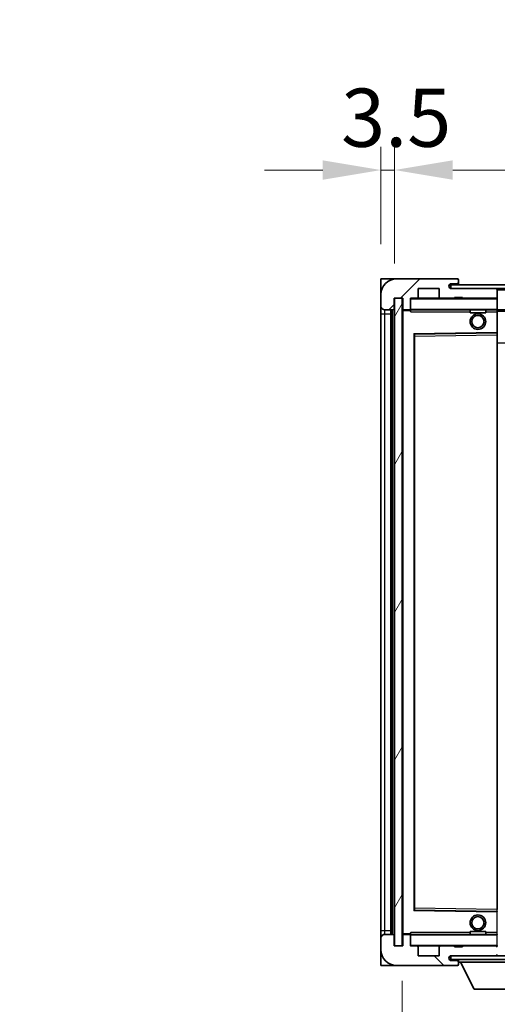
# Model space of a CAD drawing. Units: millimetres. Extents: x 25 to 12803, y 10 to 1696.
# Drawn here: x 3388 to 3511, y 1194 to 1448 of the extents above; entities that cross this region are included whole.
import ezdxf

# ---------------------------------------------------------------- set-up
doc = ezdxf.new("R2010")
doc.units = ezdxf.units.MM
for name, color, linetype, lineweight in [('Dimension (ISO)', 7, 'Continuous', 18), ('Dimension (ISO) @ 1', 7, 'Continuous', 18), ('Hatch (ISO)', 1, 'Continuous', 18), ('Symbol (ISO)', 7, 'Continuous', 18), ('Visible (ISO)', 7, 'Continuous', 35), ('Visible Narrow (ISO)', 7, 'Continuous', 25)]:
    doc.layers.add(name, color=color, linetype=linetype, lineweight=lineweight)
doc.styles.add('Note Text (TK)', font='MS PGothic.ttf')
doc.dimstyles.new('Default - Method 1b (TK)', dxfattribs={"dimscale": 5.5, "dimtxt": 2.5, "dimasz": 2.5, "dimexe": 1, "dimexo": 1.5, "dimgap": 1, "dimtad": 1, "dimtoh": 1, "dimrnd": 1e-08, "dimdsep": 46, "dimtxsty": 'Note Text (TK)', "dimcen": 0.09, "dimdle": 5, "dimclrd": 100, "dimclre": 100, "dimclrt": 7, "dimadec": 1, "dimazin": 1, "dimtfac": 1, "dimtmove": 0, "dimatfit": 3, "dimfxl": 1, "dimtolj": 1, "dimlwd": -1, "dimlwe": -1, "dimarcsym": 0})
doc.dimstyles.new('Default - Method 1b (TK)$7', dxfattribs={"dimscale": 5.5, "dimtxt": 2.5, "dimasz": 2.5, "dimexe": 1, "dimexo": 1.5, "dimgap": 1, "dimtad": 1, "dimtoh": 1, "dimrnd": 1e-08, "dimdsep": 46, "dimtxsty": 'Note Text (TK)', "dimcen": 0.09, "dimdle": 5, "dimclrd": 100, "dimclre": 100, "dimclrt": 7, "dimadec": 1, "dimazin": 1, "dimtfac": 1, "dimtmove": 0, "dimatfit": 3, "dimfxl": 1, "dimtolj": 1, "dimlwd": -1, "dimlwe": -1, "dimarcsym": 0})
pattern_1 = [(45, (2098.72, -37.6), (-13.47038, 13.47038), [])]
pattern_2 = [(135.0002, (2098.72, -37.6), (-13.47033, -13.47043), [])]

# ---------------------------------------------------------------- blocks, each defined once
blk = doc.blocks.new('*D37')
at = {"layer": 'Defpoints', "color": 0}
for p in [(3486.25, 1209.4), (3741.25, 1209.5), (3741.25, 1137.5)]:
    blk.add_point(p, dxfattribs=at)
at = {"layer": 'Dimension (ISO)', "color": 100}
for p, q in [((3486.25, 1200.4), (3486.25, 1131.5)), ((3741.25, 1200.5), (3741.25, 1131.5)), ((3501.25, 1137.5), (3726.25, 1137.5))]:
    blk.add_line(p, q, dxfattribs=at)
for points in [[(3501.25, 1140), (3501.25, 1135), (3486.25, 1137.5)], [(3726.25, 1140), (3726.25, 1135), (3741.25, 1137.5)]]:
    blk.add_solid(points, dxfattribs=at)
at = {"layer": 'Dimension (ISO)', "color": 7, "insert": (3499.89, 1153.39), "char_height": 15, "attachment_point": 4, "style": 'Note Text (TK)'}
blk.add_mtext('\\A1;\\fＭＳ Ｐゴシック|b0|i0;\\H15.0000;有効寸法 / Max dim. 255', dxfattribs=at)
blk = doc.blocks.new('*D40')
at = {"layer": 'Defpoints', "color": 0}
for p in [(3484.25, 1409.48), (3480.75, 1381.4), (3484.25, 1376.4)]:
    blk.add_point(p, dxfattribs=at)
at = {"layer": 'Dimension (ISO)', "color": 100}
for p, q in [((3480.75, 1390.4), (3480.75, 1415.48)), ((3484.25, 1385.4), (3484.25, 1415.48)), ((3465.75, 1409.48), (3450.75, 1409.48)), ((3480.75, 1409.48), (3484.25, 1409.48)), ((3499.25, 1409.48), (3514.25, 1409.48))]:
    blk.add_line(p, q, dxfattribs=at)
for points in [[(3465.75, 1411.98), (3465.75, 1406.98), (3480.75, 1409.48)], [(3499.25, 1411.98), (3499.25, 1406.98), (3484.25, 1409.48)]]:
    blk.add_solid(points, dxfattribs=at)
at = {"layer": 'Dimension (ISO)', "color": 7, "insert": (3470.48, 1422.98), "char_height": 15, "attachment_point": 4, "style": 'Note Text (TK)'}
blk.add_mtext('\\A1;3.5', dxfattribs=at)

msp = doc.modelspace()

# ---------------------------------------------------------------- hatches: boundary and pattern name
at = {"layer": 'Hatch (ISO)'}
h = msp.add_hatch(dxfattribs=at)
h.set_pattern_fill('ANSI31', color=256, scale=152.4, style=0)
h.set_pattern_definition(pattern_1)
edge = h.paths.add_edge_path()
edge.add_ellipse((3488.0519, 1373.7023), major_axis=(0, -0.3), ratio=1, start_angle=0, end_angle=90)
edge.add_line((3488.3519, 1373.7023), (3488.3519, 1376.4023))
edge.add_line((3488.3519, 1376.4023), (3490.0519, 1376.4023))
edge.add_ellipse((3490.0519, 1376.7023), major_axis=(0, -0.3), ratio=1, start_angle=0, end_angle=90)
edge.add_line((3490.3519, 1376.7023), (3490.3519, 1378.9023))
edge.add_line((3490.3519, 1378.9023), (3495.7519, 1378.9023))
edge.add_line((3495.7519, 1378.9023), (3495.7519, 1376.7023))
edge.add_ellipse((3496.0519, 1376.7023), major_axis=(-0.3, 0), ratio=1, start_angle=0, end_angle=90)
edge.add_line((3496.0519, 1376.4023), (3499.7519, 1376.4023))
edge.add_line((3499.7519, 1376.4023), (3499.7519, 1376.6023))
edge.add_line((3499.7519, 1376.6023), (3501.7519, 1376.6023))
edge.add_line((3501.7519, 1376.6023), (3501.7519, 1376.4023))
edge.add_line((3501.7519, 1376.4023), (3510.4519, 1376.4023))
edge.add_ellipse((3510.4519, 1376.7023), major_axis=(0, -0.3), ratio=1, start_angle=0, end_angle=90)
edge.add_line((3510.7519, 1376.7023), (3510.7519, 1378.6023))
edge.add_ellipse((3510.4519, 1378.6023), major_axis=(0.3, 0), ratio=1, start_angle=0, end_angle=90)
edge.add_line((3510.4519, 1378.9023), (3498.8769, 1378.9023))
edge.add_ellipse((3498.8769, 1379.5273), major_axis=(0, -0.625), ratio=1, start_angle=348.463041, end_angle=360, ccw=False)
edge.add_ellipse((3498.8769, 1379.5273), major_axis=(-0.125, -0.6124), ratio=1, start_angle=191.536959, end_angle=360, ccw=False)
edge.add_line((3498.8769, 1380.1523), (3500.2519, 1380.1523))
edge.add_ellipse((3500.2519, 1380.6523), major_axis=(0, -0.5), ratio=1, start_angle=0, end_angle=90)
edge.add_line((3500.7519, 1380.6523), (3500.7519, 1381.1023))
edge.add_ellipse((3500.4519, 1381.1023), major_axis=(0.3, 0), ratio=1, start_angle=0, end_angle=90)
edge.add_line((3500.4519, 1381.4023), (3484.7519, 1381.4023))
edge.add_ellipse((3484.7519, 1377.4023), major_axis=(0, 4), ratio=1, start_angle=0, end_angle=90)
edge.add_line((3480.7519, 1377.4023), (3480.7519, 1374.4023))
edge.add_ellipse((3481.7519, 1374.4023), major_axis=(-1, 0), ratio=1, start_angle=0, end_angle=90)
edge.add_line((3481.7519, 1373.4023), (3483.8519, 1373.4023))
edge.add_ellipse((3483.8519, 1373.7023), major_axis=(0, -0.3), ratio=1, start_angle=0, end_angle=90)
edge.add_line((3484.1519, 1373.7023), (3484.1519, 1376.4023))
edge.add_line((3484.1519, 1376.4023), (3484.2519, 1376.4023))
edge.add_line((3484.2519, 1376.4023), (3486.2519, 1376.4023))
edge.add_line((3486.2519, 1376.4023), (3486.3519, 1376.4023))
edge.add_line((3486.3519, 1376.4023), (3486.3519, 1373.7023))
edge.add_ellipse((3486.6519, 1373.7023), major_axis=(-0.3, 0), ratio=1, start_angle=0, end_angle=90)
edge.add_line((3486.6519, 1373.4023), (3488.0519, 1373.4023))
h = msp.add_hatch(dxfattribs=at)
h.set_pattern_fill('ANSI31', color=256, scale=152.4, style=0)
h.set_pattern_definition(pattern_1)
edge = h.paths.add_edge_path()
edge.add_line((3748.2519, 1374.1523), (3743.2519, 1374.1523))
edge.add_line((3743.2519, 1374.1523), (3743.2519, 1373.1523))
edge.add_line((3743.2519, 1373.1523), (3748.2519, 1373.1523))
edge.add_ellipse((3748.2519, 1374.6523), major_axis=(0, -1.5), ratio=1, start_angle=0, end_angle=90)
edge.add_line((3749.7519, 1374.6523), (3749.7519, 1378.4023))
edge.add_ellipse((3748.2519, 1378.4023), major_axis=(1.5, 0), ratio=1, start_angle=0, end_angle=90)
edge.add_line((3748.2519, 1379.9023), (3498.7519, 1379.9023))
edge.add_line((3498.7519, 1379.9023), (3498.7519, 1378.915))
edge.add_line((3498.7519, 1378.915), (3498.7519, 1378.9023))
edge.add_line((3498.7519, 1378.9023), (3498.8769, 1378.9023))
edge.add_line((3498.8769, 1378.9023), (3510.4519, 1378.9023))
edge.add_line((3510.4519, 1378.9023), (3728.7519, 1378.9023))
edge.add_line((3728.7519, 1378.9023), (3734.6519, 1378.9023))
edge.add_line((3734.6519, 1378.9023), (3741.1519, 1378.9023))
edge.add_line((3741.1519, 1378.9023), (3747.7519, 1378.9023))
edge.add_line((3747.7519, 1378.9023), (3748.2519, 1378.9023))
edge.add_ellipse((3748.2519, 1378.4023), major_axis=(0, 0.5), ratio=1, start_angle=270, end_angle=360, ccw=False)
edge.add_line((3748.7519, 1378.4023), (3748.7519, 1374.6523))
edge.add_ellipse((3748.2519, 1374.6523), major_axis=(0.5, 0), ratio=1, start_angle=270, end_angle=360, ccw=False)
h = msp.add_hatch(dxfattribs=at)
h.set_pattern_fill('ANSI31', color=256, scale=152.4, angle=14.999978, style=0)
h.set_pattern_definition([(60, (2098.72, -37.6), (-16.49778, 9.525), [])])
h.paths.add_polyline_path([(3486.2519, 1376.4023), (3484.2519, 1376.4023), (3484.2519, 1209.4023), (3486.2519, 1209.4023)])
h = msp.add_hatch(dxfattribs=at)
h.set_pattern_fill('ANSI31', color=256, scale=152.4, angle=90.00021, style=0)
h.set_pattern_definition(pattern_2)
edge = h.paths.add_edge_path()
edge.add_ellipse((3488.0519, 1212.1023), major_axis=(0.3, 0), ratio=1, start_angle=0, end_angle=90)
edge.add_line((3488.0519, 1212.4023), (3486.6519, 1212.4023))
edge.add_ellipse((3486.6519, 1212.1023), major_axis=(0, 0.3), ratio=1, start_angle=0, end_angle=90)
edge.add_line((3486.3519, 1212.1023), (3486.3519, 1209.4023))
edge.add_line((3486.3519, 1209.4023), (3486.2519, 1209.4023))
edge.add_line((3486.2519, 1209.4023), (3484.2519, 1209.4023))
edge.add_line((3484.2519, 1209.4023), (3484.1519, 1209.4023))
edge.add_line((3484.1519, 1209.4023), (3484.1519, 1212.1023))
edge.add_ellipse((3483.8519, 1212.1023), major_axis=(0.3, 0), ratio=1, start_angle=0, end_angle=90)
edge.add_line((3483.8519, 1212.4023), (3481.7519, 1212.4023))
edge.add_ellipse((3481.7519, 1211.4023), major_axis=(0, 1), ratio=1, start_angle=0, end_angle=90)
edge.add_line((3480.7519, 1211.4023), (3480.7519, 1208.4023))
edge.add_ellipse((3484.7519, 1208.4023), major_axis=(-4, 0), ratio=1, start_angle=0, end_angle=90)
edge.add_line((3484.7519, 1204.4023), (3500.4519, 1204.4023))
edge.add_ellipse((3500.4519, 1204.7023), major_axis=(0, -0.3), ratio=1, start_angle=0, end_angle=90)
edge.add_line((3500.7519, 1204.7023), (3500.7519, 1205.1523))
edge.add_ellipse((3500.2519, 1205.1523), major_axis=(0.5, 0), ratio=1, start_angle=0, end_angle=90)
edge.add_line((3500.2519, 1205.6523), (3498.8769, 1205.6523))
edge.add_ellipse((3498.8769, 1206.2773), major_axis=(0, -0.625), ratio=1, start_angle=191.536959, end_angle=360, ccw=False)
edge.add_ellipse((3498.8769, 1206.2773), major_axis=(-0.125, 0.6124), ratio=1, start_angle=348.463041, end_angle=360, ccw=False)
edge.add_line((3498.8769, 1206.9023), (3510.4519, 1206.9023))
edge.add_ellipse((3510.4519, 1207.2023), major_axis=(0, -0.3), ratio=1, start_angle=0, end_angle=90)
edge.add_line((3510.7519, 1207.2023), (3510.7519, 1209.1023))
edge.add_ellipse((3510.4519, 1209.1023), major_axis=(0.3, 0), ratio=1, start_angle=0, end_angle=90)
edge.add_line((3510.4519, 1209.4023), (3501.7519, 1209.4023))
edge.add_line((3501.7519, 1209.4023), (3501.7519, 1209.2023))
edge.add_line((3501.7519, 1209.2023), (3499.7519, 1209.2023))
edge.add_line((3499.7519, 1209.2023), (3499.7519, 1209.4023))
edge.add_line((3499.7519, 1209.4023), (3496.0519, 1209.4023))
edge.add_ellipse((3496.0519, 1209.1023), major_axis=(0, 0.3), ratio=1, start_angle=0, end_angle=90)
edge.add_line((3495.7519, 1209.1023), (3495.7519, 1206.9023))
edge.add_line((3495.7519, 1206.9023), (3490.3519, 1206.9023))
edge.add_line((3490.3519, 1206.9023), (3490.3519, 1209.1023))
edge.add_ellipse((3490.0519, 1209.1023), major_axis=(0.3, 0), ratio=1, start_angle=0, end_angle=90)
edge.add_line((3490.0519, 1209.4023), (3488.3519, 1209.4023))
edge.add_line((3488.3519, 1209.4023), (3488.3519, 1212.1023))
h = msp.add_hatch(dxfattribs=at)
h.set_pattern_fill('ANSI31', color=256, scale=152.4, angle=90.00021, style=0)
h.set_pattern_definition(pattern_2)
edge = h.paths.add_edge_path()
edge.add_line((3743.2519, 1211.6523), (3748.2519, 1211.6523))
edge.add_ellipse((3748.2519, 1211.1523), major_axis=(0, 0.5), ratio=1, start_angle=270, end_angle=360, ccw=False)
edge.add_line((3748.7519, 1211.1523), (3748.7519, 1207.4023))
edge.add_ellipse((3748.2519, 1207.4023), major_axis=(0.5, 0), ratio=1, start_angle=270, end_angle=360, ccw=False)
edge.add_line((3748.2519, 1206.9023), (3747.7519, 1206.9023))
edge.add_line((3747.7519, 1206.9023), (3741.1519, 1206.9023))
edge.add_line((3741.1519, 1206.9023), (3734.6519, 1206.9023))
edge.add_line((3734.6519, 1206.9023), (3728.7519, 1206.9023))
edge.add_line((3728.7519, 1206.9023), (3510.4519, 1206.9023))
edge.add_line((3510.4519, 1206.9023), (3498.8769, 1206.9023))
edge.add_line((3498.8769, 1206.9023), (3498.7519, 1206.9023))
edge.add_line((3498.7519, 1206.9023), (3498.7519, 1206.8897))
edge.add_line((3498.7519, 1206.8897), (3498.7519, 1205.9023))
edge.add_line((3498.7519, 1205.9023), (3748.2519, 1205.9023))
edge.add_ellipse((3748.2519, 1207.4023), major_axis=(0, -1.5), ratio=1, start_angle=0, end_angle=90)
edge.add_line((3749.7519, 1207.4023), (3749.7519, 1211.1523))
edge.add_ellipse((3748.2519, 1211.1523), major_axis=(1.5, 0), ratio=1, start_angle=0, end_angle=90)
edge.add_line((3748.2519, 1212.6523), (3743.2519, 1212.6523))
edge.add_line((3743.2519, 1212.6523), (3743.2519, 1211.6523))

# ---------------------------------------------------------------- linework, layer by layer
at = {"layer": 'Visible (ISO)'}
for p, q in [((3480.7519, 1381.4023), (3484.7519, 1381.4023)), ((3480.7519, 1381.4023), (3480.7519, 1377.4023)), ((3500.4519, 1381.4023), (3484.7519, 1381.4023)), ((3500.4519, 1381.4023), (3500.5019, 1381.4023)), ((3500.7519, 1381.1523), (3500.7519, 1381.1023)), ((3490.3519, 1376.7023), (3490.3519, 1378.9023)), ((3490.3519, 1378.9023), (3495.7519, 1378.9023)), ((3495.7519, 1378.9023), (3495.7519, 1376.7023)), ((3748.2519, 1379.9023), (3498.7519, 1379.9023)), ((3498.7519, 1379.9023), (3498.7519, 1378.9023)), ((3498.7519, 1378.9023), (3748.2519, 1378.9023)), ((3498.8769, 1380.1523), (3500.2519, 1380.1523)), ((3510.4519, 1378.9023), (3498.8769, 1378.9023)), ((3500.2519, 1380.1523), (3500.7519, 1380.1523)), ((3500.7519, 1380.6523), (3500.7519, 1381.1023)), ((3500.7519, 1380.1523), (3500.7519, 1380.6523)), ((3500.7519, 1380.1523), (3500.7519, 1379.9023)), ((3510.7519, 1378.6023), (3510.7519, 1378.9023)), ((3510.7519, 1376.7023), (3510.7519, 1378.6023)), ((3480.7519, 1377.4023), (3480.7519, 1374.4023)), ((3484.1519, 1373.7023), (3484.1519, 1376.4023)), ((3484.1519, 1376.4023), (3486.3519, 1376.4023)), ((3486.2519, 1376.4023), (3484.2519, 1376.4023)), ((3484.2519, 1376.4023), (3484.2519, 1209.4023)), ((3486.2519, 1209.4023), (3486.2519, 1376.4023)), ((3486.3519, 1376.4023), (3486.3519, 1373.7023)), ((3488.3519, 1373.7023), (3488.3519, 1376.4023)), ((3488.3519, 1376.4023), (3490.0519, 1376.4023)), ((3496.0519, 1376.4023), (3490.0519, 1376.4023)), ((3496.0519, 1376.4023), (3499.7519, 1376.4023)), ((3499.7519, 1376.4023), (3499.7519, 1376.6023)), ((3499.7519, 1376.6023), (3501.7519, 1376.6023)), ((3501.7519, 1376.4023), (3499.7519, 1376.4023)), ((3501.7519, 1376.6023), (3501.7519, 1376.4023)), ((3501.7519, 1376.4023), (3510.4519, 1376.4023)), ((3510.6519, 1376.4023), (3510.4519, 1376.4023)), ((3510.7519, 1376.3023), (3510.7519, 1376.7023)), ((3510.7519, 1373.5023), (3510.7519, 1376.3023)), ((3480.7519, 1374.4023), (3480.7519, 1372.4023)), ((3488.3519, 1373.7023), (3488.3519, 1373.5023)), ((3488.3519, 1373.5023), (3488.3519, 1373.234)), ((3510.7519, 1372.9023), (3510.7519, 1373.5023)), ((3480.7519, 1372.4023), (3480.7519, 1213.4023)), ((3481.7519, 1373.4023), (3483.8519, 1373.4023)), ((3483.2519, 1212.4023), (3483.2519, 1373.4023)), ((3483.5519, 1373.4023), (3483.5519, 1212.4023)), ((3486.3519, 1373.3023), (3486.3519, 1212.5023)), ((3486.6519, 1373.4023), (3486.4519, 1373.4023)), ((3486.6519, 1373.4023), (3488.0519, 1373.4023)), ((3488.3519, 1373.4023), (3488.0519, 1373.4023)), ((3488.4519, 1373.4023), (3510.6519, 1373.4023)), ((3503.7519, 1373.4023), (3503.7519, 1372.7023)), ((3507.7519, 1372.7023), (3503.7519, 1372.7023)), ((3507.7519, 1373.4023), (3507.7519, 1372.7023)), ((3510.7519, 1373.4023), (3728.7519, 1373.4023)), ((3510.7519, 1367.6007), (3510.7519, 1372.9023)), ((3489.3519, 1218.7507), (3489.3519, 1367.0539)), ((3489.4502, 1367.1539), (3510.6535, 1367.5007)), ((3510.7519, 1367.0006), (3510.7519, 1367.6007)), ((3510.7519, 1218.804), (3510.7519, 1367.0006)), ((3510.6535, 1218.3039), (3489.4502, 1218.6507)), ((3480.7519, 1213.4023), (3480.7519, 1211.4023)), ((3480.7519, 1211.4023), (3480.7519, 1208.4023)), ((3483.8519, 1212.4023), (3481.7519, 1212.4023)), ((3484.1519, 1209.4023), (3484.1519, 1212.1023)), ((3486.3519, 1212.1023), (3486.3519, 1209.4023)), ((3486.4519, 1212.4023), (3486.6519, 1212.4023)), ((3488.0519, 1212.4023), (3486.6519, 1212.4023)), ((3488.0519, 1212.4023), (3488.3519, 1212.4023)), ((3488.3519, 1212.5707), (3488.3519, 1212.3023)), ((3488.3519, 1212.3023), (3488.3519, 1212.1023)), ((3488.3519, 1209.4023), (3488.3519, 1212.1023)), ((3510.6519, 1212.4023), (3488.4519, 1212.4023)), ((3503.7519, 1213.1023), (3507.7519, 1213.1023)), ((3503.7519, 1212.4023), (3503.7519, 1213.1023)), ((3507.7519, 1212.4023), (3507.7519, 1213.1023)), ((3486.3519, 1209.4023), (3484.1519, 1209.4023)), ((3484.2519, 1209.4023), (3486.2519, 1209.4023)), ((3490.0519, 1209.4023), (3488.3519, 1209.4023)), ((3490.0519, 1209.4023), (3496.0519, 1209.4023)), ((3490.3519, 1206.9023), (3490.3519, 1209.1023)), ((3495.7519, 1209.1023), (3495.7519, 1206.9023)), ((3499.7519, 1209.4023), (3496.0519, 1209.4023)), ((3499.7519, 1209.2023), (3499.7519, 1209.4023)), ((3499.7519, 1209.4023), (3501.7519, 1209.4023)), ((3501.7519, 1209.2023), (3499.7519, 1209.2023)), ((3510.4519, 1209.4023), (3501.7519, 1209.4023)), ((3501.7519, 1209.4023), (3501.7519, 1209.2023)), ((3510.4519, 1209.4023), (3510.6519, 1209.4023)), ((3480.7519, 1208.4023), (3480.7519, 1204.4023)), ((3495.7519, 1206.9023), (3490.3519, 1206.9023)), ((3748.2519, 1206.9023), (3498.7519, 1206.9023)), ((3498.7519, 1206.9023), (3498.7519, 1205.9023)), ((3498.8769, 1206.9023), (3510.4519, 1206.9023)), ((3484.7519, 1204.4023), (3480.7519, 1204.4023)), ((3484.7519, 1204.4023), (3500.4519, 1204.4023)), ((3498.7519, 1205.9023), (3748.2519, 1205.9023)), ((3500.2519, 1205.6523), (3498.8769, 1205.6523)), ((3500.7519, 1205.6523), (3500.2519, 1205.6523)), ((3500.5019, 1204.4023), (3500.4519, 1204.4023)), ((3500.7519, 1205.9023), (3500.7519, 1205.2023)), ((3500.7519, 1205.1523), (3500.7519, 1205.2023)), ((3500.7519, 1205.2023), (3521.3519, 1205.2023)), ((3500.7519, 1204.7023), (3500.7519, 1205.1523)), ((3500.7519, 1204.7023), (3500.7519, 1204.6523)), ((3504.8019, 1198.3023), (3501.2519, 1205.2023)), ((3504.8019, 1198.3023), (3517.3019, 1198.3023))]:
    msp.add_line(p, q, dxfattribs=at)
for centre, radius in [((3505.7519, 1370.4023), 2), ((3505.7519, 1370.4023), 1.5706), ((3505.7519, 1215.4023), 2), ((3505.7519, 1215.4023), 1.5706)]:
    msp.add_circle(centre, radius, dxfattribs=at)
for centre, radius, start, end in [((3484.7519, 1377.4023), 4, 90, 180), ((3500.4519, 1381.1023), 0.3, 0, 90), ((3500.5019, 1381.1523), 0.25, 0, 90), ((3498.8769, 1379.5273), 0.625, 90, 270), ((3500.2519, 1380.6523), 0.5, 270, 0), ((3510.4519, 1378.6023), 0.3, 0, 90), ((3488.4519, 1376.3023), 0.1, 90, 180), ((3490.0519, 1376.7023), 0.3, 270, 0), ((3496.0519, 1376.7023), 0.3, 180, 270), ((3510.4519, 1376.7023), 0.3, 270, 0), ((3510.6519, 1376.3023), 0.1, 0, 90), ((3481.7519, 1374.4023), 1, 180, 270), ((3483.8519, 1373.7023), 0.3, 270, 0), ((3486.6519, 1373.7023), 0.3, 180, 270), ((3488.0519, 1373.7023), 0.3, 270, 0), ((3488.4519, 1373.5023), 0.1, 180, 270), ((3510.6519, 1373.5023), 0.1, 270, 0), ((3486.4519, 1373.3023), 0.1, 90, 180), ((3489.4519, 1367.0539), 0.1, 90.936997, 180), ((3510.6519, 1367.6007), 0.1, 270.936997, 0), ((3489.4519, 1218.7507), 0.1, 180, 269.063003), ((3510.6519, 1218.2039), 0.1, 0, 89.063003), ((3481.7519, 1211.4023), 1, 90, 180), ((3483.8519, 1212.1023), 0.3, 0, 90), ((3486.4519, 1212.5023), 0.1, 180, 270), ((3486.6519, 1212.1023), 0.3, 90, 180), ((3488.0519, 1212.1023), 0.3, 0, 90), ((3488.4519, 1212.3023), 0.1, 90, 180), ((3510.6519, 1212.3023), 0.1, 0, 90), ((3488.4519, 1209.5023), 0.1, 180, 270), ((3490.0519, 1209.1023), 0.3, 0, 90), ((3496.0519, 1209.1023), 0.3, 90, 180), ((3510.4519, 1209.1023), 0.3, 0, 90), ((3510.6519, 1209.5023), 0.1, 270, 0), ((3484.7519, 1208.4023), 4, 180, 270), ((3498.8769, 1206.2773), 0.625, 90, 270), ((3510.4519, 1207.2023), 0.3, 270, 0), ((3510.6519, 1207.0023), 0.1, 270, 0), ((3500.2519, 1205.1523), 0.5, 0, 90), ((3500.4519, 1204.7023), 0.3, 270, 0), ((3500.5019, 1204.6523), 0.25, 270, 0)]:
    msp.add_arc(centre, radius, start, end, dxfattribs=at)
for points in [[(3488.4519, 1372.9023), (3488.4068, 1373.0031), (3488.3519, 1373.1236), (3488.3519, 1373.234)], [(3488.3519, 1212.5707), (3488.3519, 1212.681), (3488.4068, 1212.8016), (3488.4519, 1212.9023)]]:
    msp.add_open_spline(points, degree=3, dxfattribs=at)
at = {"layer": 'Visible Narrow (ISO)'}
for p, q in [((3510.6519, 1378.9023), (3510.6519, 1378.8259)), ((3510.7519, 1378.6023), (3728.2936, 1378.6023)), ((3488.4519, 1376.3023), (3488.3519, 1376.3023)), ((3488.4519, 1376.4023), (3488.4519, 1376.3023)), ((3488.4519, 1373.5023), (3488.4519, 1376.3023)), ((3488.4519, 1376.3023), (3510.6519, 1376.3023)), ((3510.6519, 1376.4787), (3510.6519, 1376.4023)), ((3510.6519, 1376.4023), (3510.6519, 1376.3023)), ((3510.7519, 1376.3023), (3510.6519, 1376.3023)), ((3510.6519, 1376.3023), (3510.6519, 1373.5023)), ((3488.3519, 1373.5023), (3488.4519, 1373.5023)), ((3488.4519, 1373.5023), (3488.4519, 1373.4023)), ((3510.6519, 1373.5023), (3488.4519, 1373.5023)), ((3510.6519, 1373.4023), (3510.6519, 1373.5023)), ((3510.6519, 1373.5023), (3510.7519, 1373.5023)), ((3480.7519, 1372.4023), (3481.7519, 1372.4023)), ((3481.7519, 1372.4023), (3481.7519, 1373.4023)), ((3481.7519, 1213.4023), (3481.7519, 1372.4023)), ((3481.7519, 1372.4023), (3483.2519, 1372.4023)), ((3483.8019, 1212.4023), (3483.8019, 1373.4023)), ((3486.4519, 1373.3023), (3486.3519, 1373.3023)), ((3486.4519, 1373.4023), (3486.4519, 1373.3023)), ((3486.4519, 1373.3023), (3488.3519, 1373.3023)), ((3486.4519, 1212.5023), (3486.4519, 1373.3023)), ((3488.4519, 1372.9023), (3488.4519, 1373.4023)), ((3488.4519, 1372.9023), (3503.7519, 1372.9023)), ((3507.7519, 1372.9023), (3510.6519, 1372.9023)), ((3510.6519, 1373.4023), (3510.6519, 1372.9023)), ((3510.7519, 1372.9023), (3510.6519, 1372.9023)), ((3510.6519, 1372.9023), (3510.6519, 1367.6007)), ((3510.7519, 1373.1023), (3732.7964, 1373.1023)), ((3510.6519, 1367.6007), (3489.2519, 1367.2507)), ((3489.2519, 1367.2507), (3489.2519, 1218.5539)), ((3489.2519, 1367.2507), (3489.4502, 1367.1539)), ((3489.3519, 1367.0539), (3489.2519, 1367.2507)), ((3489.4519, 1366.6539), (3489.3519, 1366.6539)), ((3489.4519, 1366.6539), (3489.4502, 1367.1539)), ((3489.4519, 1366.6539), (3510.6519, 1367.0006)), ((3489.4519, 1219.1508), (3489.4519, 1366.6539)), ((3510.7519, 1367.6007), (3510.6519, 1367.6007)), ((3510.6535, 1367.5007), (3510.6519, 1367.6007)), ((3510.6535, 1367.5007), (3510.6519, 1367.0006)), ((3510.7519, 1367.0006), (3510.6519, 1367.0006)), ((3510.6519, 1367.0006), (3510.6519, 1218.804)), ((3510.7519, 1364.9023), (3741.2519, 1364.9023)), ((3489.2519, 1218.5539), (3489.3519, 1218.7507)), ((3489.4502, 1218.6507), (3489.2519, 1218.5539)), ((3489.4519, 1219.1508), (3489.3519, 1219.1508)), ((3489.4502, 1218.6507), (3489.4519, 1219.1508)), ((3510.6519, 1218.804), (3489.4519, 1219.1508)), ((3510.7519, 1218.804), (3510.6519, 1218.804)), ((3510.6519, 1218.804), (3510.6535, 1218.3039)), ((3489.2519, 1218.5539), (3510.6519, 1218.2039)), ((3510.6519, 1218.2039), (3510.6535, 1218.3039)), ((3510.6519, 1218.2039), (3510.7519, 1218.2039)), ((3510.6519, 1218.2039), (3510.6519, 1212.9023)), ((3480.7519, 1213.4023), (3481.7519, 1213.4023)), ((3481.7519, 1212.4023), (3481.7519, 1213.4023)), ((3481.7519, 1213.4023), (3483.2519, 1213.4023)), ((3486.3519, 1212.5023), (3486.4519, 1212.5023)), ((3488.3519, 1212.5023), (3486.4519, 1212.5023)), ((3486.4519, 1212.5023), (3486.4519, 1212.4023)), ((3488.4519, 1212.3023), (3488.3519, 1212.3023)), ((3488.4519, 1212.4023), (3488.4519, 1212.9023)), ((3503.7519, 1212.9023), (3488.4519, 1212.9023)), ((3488.4519, 1212.4023), (3488.4519, 1212.3023)), ((3488.4519, 1209.5023), (3488.4519, 1212.3023)), ((3488.4519, 1212.3023), (3510.6519, 1212.3023)), ((3510.6519, 1212.9023), (3507.7519, 1212.9023)), ((3510.7519, 1212.9023), (3510.6519, 1212.9023)), ((3510.6519, 1212.9023), (3510.6519, 1212.4023)), ((3510.6519, 1212.4023), (3510.6519, 1212.3023)), ((3510.7519, 1212.3023), (3510.6519, 1212.3023)), ((3510.6519, 1212.3023), (3510.6519, 1209.5023)), ((3488.3519, 1209.5023), (3488.4519, 1209.5023)), ((3488.4519, 1209.5023), (3488.4519, 1209.4023)), ((3510.6519, 1209.5023), (3488.4519, 1209.5023)), ((3510.6519, 1209.4023), (3510.6519, 1209.5023)), ((3510.6519, 1209.5023), (3510.7519, 1209.5023)), ((3510.6519, 1209.4023), (3510.6519, 1209.3259)), ((3510.6519, 1206.9787), (3510.6519, 1206.9023))]:
    msp.add_line(p, q, dxfattribs=at)

# ---------------------------------------------------------------- dimensions: what is measured, and where the dimension line sits
at = {"layer": 'Dimension (ISO) @ 1', "color": 100}
dim = msp.add_linear_dim(base=(3484.2519, 1409.483), p1=(3480.7519, 1381.4023), p2=(3484.2519, 1376.4023), angle=180, dimstyle='Default - Method 1b (TK)', override={"dimscale": 1, "dimtxt": 15, "dimasz": 15, "dimexe": 6, "dimexo": 9, "dimgap": 6, "dimtoh": 0, "dimdec": 2, "dimcen": 0.54, "dimtol": 0, "dimlim": 0, "dimtp": 0, "dimtm": 0, "dimtdec": 2, "dimtix": 0, "dimtofl": 1, "dimtmove": 0, "dimatfit": 1}, dxfattribs=at)
dim.commit()
dim.dimension.update_dxf_attribs({"geometry": '*D40', "text_midpoint": (3482.5019, 1409.483), "dimtype": 128})
dim = msp.add_linear_dim(base=(3741.2519, 1137.5023), p1=(3486.2519, 1209.4023), p2=(3741.2519, 1209.5023), text='\\fＭＳ Ｐゴシック|b0|i0;\\H15.0000;有効寸法 / Max dim. <>', dimstyle='Default - Method 1b (TK)', override={"dimscale": 1, "dimtxt": 15, "dimasz": 15, "dimexe": 6, "dimexo": 9, "dimgap": 6, "dimtoh": 0, "dimdec": 2, "dimcen": 0.54, "dimtol": 0, "dimlim": 0, "dimtp": 0, "dimtm": 0, "dimtdec": 2, "dimtix": 0, "dimtofl": 0, "dimtmove": 0, "dimatfit": 1}, dxfattribs=at)
dim.commit()
dim.dimension.update_dxf_attribs({"geometry": '*D37', "text_midpoint": (3613.7519, 1137.5023), "dimtype": 128})

# ---------------------------------------------------------------- leaders
at = {"layer": 'Symbol (ISO)', "color": 100, "annotation_type": 0, "has_hookline": 1, "hookline_direction": 1, "text_width": 254.4886}
msp.add_leader([(3730.5068, 1377.7518), (3655.8267, 1505.4748), (3642.0767, 1505.4748)], dimstyle='Default - Method 1b (TK)$7', override={"dimgap": 0, "dimtad": 1}, dxfattribs=at)

doc.saveas('drawing.dxf')
